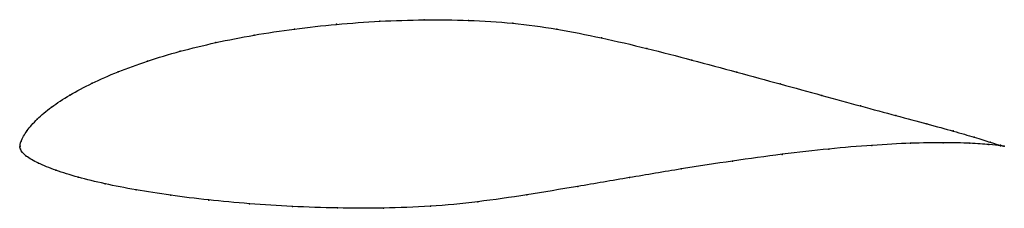
# Model space of a CAD drawing. Units: metres. Extents: x 0 to 1, y -0.06 to 0.13.
import ezdxf

# ---------------------------------------------------------------- set-up
doc = ezdxf.new("R2010")
doc.units = ezdxf.units.M

msp = doc.modelspace()

# ---------------------------------------------------------------- linework, layer by layer
at = {"color": 1}
msp.add_open_spline([(1, 0), (1.0001, -0.0001), (0.9921, 0.002), (0.9704, 0.009), (0.949, 0.0153), (0.9223, 0.0225), (0.8906, 0.031), (0.8546, 0.0407), (0.8151, 0.0515), (0.7728, 0.0631), (0.7284, 0.0753), (0.6828, 0.0875), (0.6367, 0.0994), (0.5906, 0.1102), (0.5453, 0.1193), (0.5007, 0.1253), (0.4558, 0.128), (0.4105, 0.1285), (0.3655, 0.1271), (0.3214, 0.1239), (0.2785, 0.1192), (0.2374, 0.1129), (0.1985, 0.1053), (0.1623, 0.0965), (0.1291, 0.0866), (0.0991, 0.0756), (0.0726, 0.064), (0.05, 0.052), (0.0314, 0.0398), (0.0168, 0.0274), (0.0065, 0.0159), (0.0003, 0.0043), (-0.0001, -0.0013), (0.0002, 0.0009), (-0.0006, -0.0022), (0.0051, -0.01), (0.0178, -0.017), (0.0356, -0.0244), (0.0584, -0.0314), (0.0857, -0.0381), (0.1172, -0.0443), (0.1525, -0.0498), (0.1912, -0.0546), (0.2327, -0.0584), (0.2765, -0.0612), (0.3222, -0.0628), (0.3693, -0.0629), (0.4168, -0.0613), (0.4649, -0.0567), (0.5148, -0.0494), (0.5665, -0.0408), (0.6191, -0.0318), (0.672, -0.0229), (0.7242, -0.0148), (0.7747, -0.0079), (0.8224, -0.0025), (0.8664, 0.0012), (0.9057, 0.0033), (0.9392, 0.0038), (0.9661, 0.0032), (0.9921, 0.0013), (1, 0), (1, 0)], degree=3, knots=[0, 0, 0, 0, 0.032258, 0.048387, 0.064516, 0.080645, 0.096774, 0.112903, 0.129032, 0.145161, 0.16129, 0.177419, 0.193548, 0.209677, 0.225806, 0.241935, 0.258065, 0.274194, 0.290323, 0.306452, 0.322581, 0.33871, 0.354839, 0.370968, 0.387097, 0.403226, 0.419355, 0.435484, 0.451613, 0.467742, 0.483871, 0.5, 0.516129, 0.532258, 0.548387, 0.564516, 0.580645, 0.596774, 0.612903, 0.629032, 0.645161, 0.66129, 0.677419, 0.693548, 0.709677, 0.725806, 0.741935, 0.758065, 0.774194, 0.790323, 0.806452, 0.822581, 0.83871, 0.854839, 0.870968, 0.887097, 0.903226, 0.919355, 0.935484, 0.951613, 0.967742, 1, 1, 1, 1], dxfattribs=at)
for p in [(0.3216, 0.1237), (0.3656, 0.1268), (0.4105, 0.1282), (0.4557, 0.1276), (0.5007, 0.1247), (0.2378, 0.1127), (0.2788, 0.1189), (0.5454, 0.1188), (0.199, 0.1051), (0.5907, 0.1099), (0.1628, 0.0963), (0.6367, 0.0992), (0.1296, 0.0864), (0.6827, 0.0875), (0.0997, 0.0755), (0.7282, 0.0753), (0.0733, 0.064), (0.7724, 0.0632), (0.0506, 0.052), (0.8146, 0.0516), (0.854, 0.0409), (0.032, 0.0397), (0.8899, 0.0312), (0.0175, 0.0275), (0.9215, 0.0227), (0.0072, 0.0159), (0.9481, 0.0155), (0, 0), (0, 0), (0.0013, 0.0053), (0.8656, 0.0009), (0.9047, 0.003), (0.9381, 0.0036), (0.9649, 0.003), (0.9695, 0.0091), (0.9843, 0.0018), (0.9857, 0.0041), (0.9961, 0.0005), (0.9963, 0.001), (1, 0), (1, 0), (0.0005, -0.003), (0.0063, -0.0099), (0.7742, -0.0082), (0.8218, -0.0028), (0.0187, -0.0171), (0.7239, -0.015), (0.0365, -0.0243), (0.6719, -0.023), (0.0592, -0.0313), (0.0864, -0.038), (0.6192, -0.0318), (0.1179, -0.0442), (0.1531, -0.0497), (0.5151, -0.0492), (0.5666, -0.0407), (0.1917, -0.0545), (0.2331, -0.0583), (0.4652, -0.0563), (0.2769, -0.061), (0.3225, -0.0625), (0.3694, -0.0626), (0.4169, -0.0608)]:
    msp.add_point(p)

doc.saveas('drawing.dxf')
